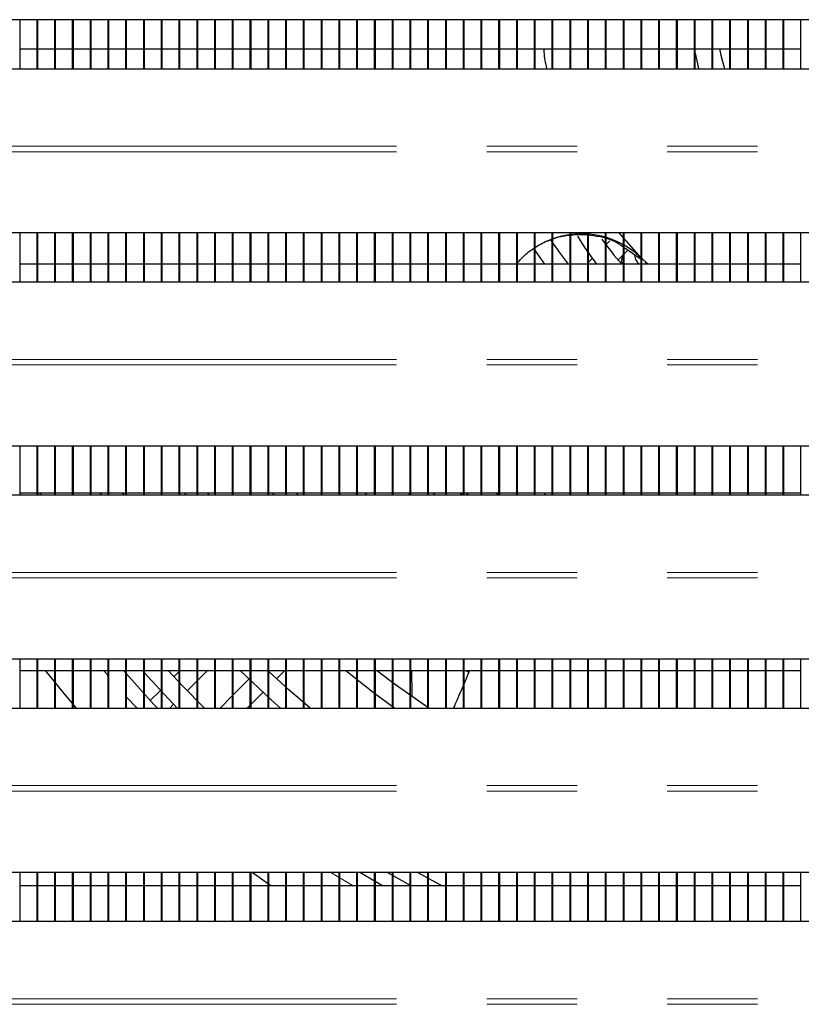
# Model space of a CAD drawing. Units: millimetres. Extents: x 0 to 586, y 0 to 420.
# Drawn here: x 202 to 213, y 108 to 122 of the extents above; entities that cross this region are included whole.
import ezdxf

# ---------------------------------------------------------------- set-up
doc = ezdxf.new("R2010")
doc.units = ezdxf.units.MM
doc.linetypes.add('PHANTOM', pattern=[12.7, 6.35, -1.27, 1.27, -1.27, 1.27, -1.27])

msp = doc.modelspace()

# ---------------------------------------------------------------- linework, layer by layer
at = {"color": 7, "linetype": 'Continuous', "lineweight": 25}
for p, q in [((245.841, 122.25), (183.141, 122.25)), ((202.292, 121.561), (202.292, 122.25)), ((202.532, 121.561), (202.532, 122.25)), ((202.542, 121.561), (202.542, 122.25)), ((202.782, 121.561), (202.782, 122.25)), ((202.792, 121.561), (202.792, 122.25)), ((203.032, 121.561), (203.032, 122.25)), ((203.042, 121.561), (203.042, 122.25)), ((203.282, 121.561), (203.282, 122.25)), ((203.292, 121.561), (203.292, 122.25)), ((203.532, 121.561), (203.532, 122.25)), ((203.542, 121.561), (203.542, 122.25)), ((203.782, 121.561), (203.782, 122.25)), ((203.792, 121.561), (203.792, 122.25)), ((204.032, 121.561), (204.032, 122.25)), ((204.042, 121.561), (204.042, 122.25)), ((204.282, 121.561), (204.282, 122.25)), ((204.292, 121.561), (204.292, 122.25)), ((204.532, 121.561), (204.532, 122.25)), ((204.542, 121.561), (204.542, 122.25)), ((204.782, 121.561), (204.782, 122.25)), ((204.792, 121.561), (204.792, 122.25)), ((205.032, 121.561), (205.032, 122.25)), ((205.042, 121.561), (205.042, 122.25)), ((205.282, 121.561), (205.282, 122.25)), ((205.292, 121.561), (205.292, 122.25)), ((205.532, 121.561), (205.532, 122.25)), ((205.542, 121.561), (205.542, 122.25)), ((205.782, 121.561), (205.782, 122.25)), ((205.792, 121.561), (205.792, 122.25)), ((206.032, 121.561), (206.032, 122.25)), ((206.042, 121.561), (206.042, 122.25)), ((206.282, 121.561), (206.282, 122.25)), ((206.292, 121.561), (206.292, 122.25)), ((206.532, 121.561), (206.532, 122.25)), ((206.542, 121.561), (206.542, 122.25)), ((206.782, 121.561), (206.782, 122.25)), ((206.792, 121.561), (206.792, 122.25)), ((207.032, 121.561), (207.032, 122.25)), ((207.042, 121.561), (207.042, 122.25)), ((207.282, 121.561), (207.282, 122.25)), ((207.292, 121.561), (207.292, 122.25)), ((207.532, 121.561), (207.532, 122.25)), ((207.542, 121.561), (207.542, 122.25)), ((207.782, 121.561), (207.782, 122.25)), ((207.792, 121.561), (207.792, 122.25)), ((208.032, 121.561), (208.032, 122.25)), ((208.042, 121.561), (208.042, 122.25)), ((208.282, 121.561), (208.282, 122.25)), ((208.292, 121.561), (208.292, 122.25)), ((208.532, 121.561), (208.532, 122.25)), ((208.542, 121.561), (208.542, 122.25)), ((208.782, 121.561), (208.782, 122.25)), ((208.792, 121.561), (208.792, 122.25)), ((209.032, 121.561), (209.032, 122.25)), ((209.042, 121.561), (209.042, 122.25)), ((209.282, 121.561), (209.282, 122.25)), ((209.292, 121.561), (209.292, 122.25)), ((209.532, 121.561), (209.532, 122.25)), ((209.542, 121.561), (209.542, 122.25)), ((209.782, 121.561), (209.782, 122.25)), ((209.792, 121.561), (209.792, 122.25)), ((210.032, 121.561), (210.032, 122.25)), ((210.042, 121.561), (210.042, 122.25)), ((210.282, 121.561), (210.282, 122.25)), ((210.292, 121.561), (210.292, 122.25)), ((210.532, 121.561), (210.532, 122.25)), ((210.542, 121.561), (210.542, 122.25)), ((210.782, 121.561), (210.782, 122.25)), ((210.792, 121.561), (210.792, 122.25)), ((211.032, 121.561), (211.032, 122.25)), ((211.042, 121.561), (211.042, 122.25)), ((211.282, 121.561), (211.282, 122.25)), ((211.292, 121.561), (211.292, 122.25)), ((211.532, 121.561), (211.532, 122.25)), ((211.542, 121.561), (211.542, 122.25)), ((211.782, 121.561), (211.782, 122.25)), ((211.792, 121.561), (211.792, 122.25)), ((212.032, 121.561), (212.032, 122.25)), ((212.042, 121.561), (212.042, 122.25)), ((212.282, 121.561), (212.282, 122.25)), ((212.292, 121.561), (212.292, 122.25)), ((212.532, 121.561), (212.532, 122.25)), ((212.542, 121.561), (212.542, 122.25)), ((212.782, 121.561), (212.782, 122.25)), ((212.792, 121.561), (212.792, 122.25)), ((213.032, 121.561), (213.032, 122.25)), ((213.042, 121.561), (213.042, 122.25)), ((213.282, 121.561), (213.282, 122.25)), ((202.292, 121.84), (202.532, 121.84)), ((202.542, 121.84), (202.782, 121.84)), ((202.792, 121.84), (203.032, 121.84)), ((203.042, 121.84), (203.282, 121.84)), ((203.292, 121.84), (203.532, 121.84)), ((203.542, 121.84), (203.782, 121.84)), ((203.792, 121.84), (204.032, 121.84)), ((204.042, 121.84), (204.282, 121.84)), ((204.292, 121.84), (204.532, 121.84)), ((204.542, 121.84), (204.782, 121.84)), ((204.792, 121.84), (205.032, 121.84)), ((205.042, 121.84), (205.282, 121.84)), ((205.292, 121.84), (205.532, 121.84)), ((205.542, 121.84), (205.782, 121.84)), ((205.792, 121.84), (206.032, 121.84)), ((206.042, 121.84), (206.282, 121.84)), ((206.292, 121.84), (206.532, 121.84)), ((206.542, 121.84), (206.782, 121.84)), ((206.792, 121.84), (207.032, 121.84)), ((207.042, 121.84), (207.282, 121.84)), ((207.292, 121.84), (207.532, 121.84)), ((207.542, 121.84), (207.782, 121.84)), ((207.792, 121.84), (208.032, 121.84)), ((208.042, 121.84), (208.282, 121.84)), ((208.292, 121.84), (208.532, 121.84)), ((208.542, 121.84), (208.782, 121.84)), ((208.792, 121.84), (209.032, 121.84)), ((209.042, 121.84), (209.282, 121.84)), ((209.292, 121.84), (209.532, 121.84)), ((209.542, 121.84), (209.782, 121.84)), ((209.792, 121.84), (210.032, 121.84)), ((210.042, 121.84), (210.282, 121.84)), ((210.292, 121.84), (210.532, 121.84)), ((210.542, 121.84), (210.782, 121.84)), ((210.792, 121.84), (211.032, 121.84)), ((211.042, 121.84), (211.282, 121.84)), ((211.292, 121.84), (211.532, 121.84)), ((211.542, 121.84), (211.782, 121.84)), ((211.792, 121.84), (212.032, 121.84)), ((212.042, 121.84), (212.282, 121.84)), ((212.292, 121.84), (212.532, 121.84)), ((212.542, 121.84), (212.782, 121.84)), ((212.792, 121.84), (213.032, 121.84)), ((213.042, 121.84), (213.282, 121.84)), ((183.291, 121.561), (245.691, 121.561)), ((245.841, 119.25), (183.141, 119.25)), ((202.292, 118.561), (202.292, 119.25)), ((202.532, 118.561), (202.532, 119.25)), ((202.542, 118.561), (202.542, 119.25)), ((202.782, 118.561), (202.782, 119.25)), ((202.792, 118.561), (202.792, 119.25)), ((203.032, 118.561), (203.032, 119.25)), ((203.042, 118.561), (203.042, 119.25)), ((203.282, 118.561), (203.282, 119.25)), ((203.292, 118.561), (203.292, 119.25)), ((203.532, 118.561), (203.532, 119.25)), ((203.542, 118.561), (203.542, 119.25)), ((203.782, 118.561), (203.782, 119.25)), ((203.792, 118.561), (203.792, 119.25)), ((204.032, 118.561), (204.032, 119.25)), ((204.042, 118.561), (204.042, 119.25)), ((204.282, 118.561), (204.282, 119.25)), ((204.292, 118.561), (204.292, 119.25)), ((204.532, 118.561), (204.532, 119.25)), ((204.542, 118.561), (204.542, 119.25)), ((204.782, 118.561), (204.782, 119.25)), ((204.792, 118.561), (204.792, 119.25)), ((205.032, 118.561), (205.032, 119.25)), ((205.042, 118.561), (205.042, 119.25)), ((205.282, 118.561), (205.282, 119.25)), ((205.292, 118.561), (205.292, 119.25)), ((205.532, 118.561), (205.532, 119.25)), ((205.542, 118.561), (205.542, 119.25)), ((205.782, 118.561), (205.782, 119.25)), ((205.792, 118.561), (205.792, 119.25)), ((206.032, 118.561), (206.032, 119.25)), ((206.042, 118.561), (206.042, 119.25)), ((206.282, 118.561), (206.282, 119.25)), ((206.292, 118.561), (206.292, 119.25)), ((206.532, 118.561), (206.532, 119.25)), ((206.542, 118.561), (206.542, 119.25)), ((206.782, 118.561), (206.782, 119.25)), ((206.792, 118.561), (206.792, 119.25)), ((207.032, 118.561), (207.032, 119.25)), ((207.042, 118.561), (207.042, 119.25)), ((207.282, 118.561), (207.282, 119.25)), ((207.292, 118.561), (207.292, 119.25)), ((207.532, 118.561), (207.532, 119.25)), ((207.542, 118.561), (207.542, 119.25)), ((207.782, 118.561), (207.782, 119.25)), ((207.792, 118.561), (207.792, 119.25)), ((208.032, 118.561), (208.032, 119.25)), ((208.042, 118.561), (208.042, 119.25)), ((208.282, 118.561), (208.282, 119.25)), ((208.292, 118.561), (208.292, 119.25)), ((208.532, 118.561), (208.532, 119.25)), ((208.542, 118.561), (208.542, 119.25)), ((208.782, 118.561), (208.782, 119.25)), ((208.792, 118.561), (208.792, 119.25)), ((209.032, 118.561), (209.032, 119.25)), ((209.042, 118.561), (209.042, 119.25)), ((209.282, 118.561), (209.282, 119.25)), ((209.292, 118.561), (209.292, 119.25)), ((209.532, 118.561), (209.532, 119.25)), ((209.542, 118.561), (209.542, 119.25)), ((209.782, 118.561), (209.782, 119.25)), ((209.792, 118.561), (209.792, 119.25)), ((210.032, 118.561), (210.032, 119.25)), ((210.042, 118.561), (210.042, 119.25)), ((210.282, 118.561), (210.282, 119.25)), ((210.292, 118.561), (210.292, 119.25)), ((210.532, 118.561), (210.532, 119.25)), ((210.542, 118.561), (210.542, 119.25)), ((211.034, 118.9), (210.725, 119.25)), ((210.782, 118.561), (210.782, 119.25)), ((210.792, 118.561), (210.792, 119.25)), ((211.032, 118.561), (211.032, 119.25)), ((211.042, 118.561), (211.042, 119.25)), ((211.282, 118.561), (211.282, 119.25)), ((211.292, 118.561), (211.292, 119.25)), ((211.532, 118.561), (211.532, 119.25)), ((211.542, 118.561), (211.542, 119.25)), ((211.782, 118.561), (211.782, 119.25)), ((211.792, 118.561), (211.792, 119.25)), ((212.032, 118.561), (212.032, 119.25)), ((212.042, 118.561), (212.042, 119.25)), ((212.282, 118.561), (212.282, 119.25)), ((212.292, 118.561), (212.292, 119.25)), ((212.532, 118.561), (212.532, 119.25)), ((212.542, 118.561), (212.542, 119.25)), ((212.782, 118.561), (212.782, 119.25)), ((212.792, 118.561), (212.792, 119.25)), ((213.032, 118.561), (213.032, 119.25)), ((213.042, 118.561), (213.042, 119.25)), ((213.282, 118.561), (213.282, 119.25)), ((209.782, 119.126), (209.764, 119.152)), ((210.591, 119.136), (210.542, 119.086)), ((209.542, 118.999), (209.673, 118.81)), ((210.707, 118.869), (210.782, 118.944)), ((210.776, 118.938), (210.751, 118.846)), ((210.792, 118.954), (210.845, 119.007)), ((211.021, 118.887), (210.802, 119.037)), ((202.532, 118.81), (202.292, 118.81)), ((202.782, 118.81), (202.542, 118.81)), ((203.032, 118.81), (202.792, 118.81)), ((203.282, 118.81), (203.042, 118.81)), ((203.532, 118.81), (203.292, 118.81)), ((203.782, 118.81), (203.542, 118.81)), ((204.032, 118.81), (203.792, 118.81)), ((204.282, 118.81), (204.042, 118.81)), ((204.532, 118.81), (204.292, 118.81)), ((204.782, 118.81), (204.542, 118.81)), ((205.032, 118.81), (204.792, 118.81)), ((205.282, 118.81), (205.042, 118.81)), ((205.532, 118.81), (205.292, 118.81)), ((205.782, 118.81), (205.542, 118.81)), ((206.032, 118.81), (205.792, 118.81)), ((206.282, 118.81), (206.042, 118.81)), ((206.532, 118.81), (206.292, 118.81)), ((206.782, 118.81), (206.542, 118.81)), ((207.032, 118.81), (206.792, 118.81)), ((207.282, 118.81), (207.042, 118.81)), ((207.532, 118.81), (207.292, 118.81)), ((207.782, 118.81), (207.542, 118.81)), ((208.032, 118.81), (207.792, 118.81)), ((208.282, 118.81), (208.042, 118.81)), ((208.532, 118.81), (208.292, 118.81)), ((208.782, 118.81), (208.542, 118.81)), ((209.032, 118.81), (208.792, 118.81)), ((209.282, 118.81), (209.042, 118.81)), ((209.532, 118.81), (209.292, 118.81)), ((209.782, 118.81), (209.542, 118.81)), ((210.032, 118.81), (209.792, 118.81)), ((210.282, 118.81), (210.042, 118.81)), ((210.282, 118.826), (210.266, 118.81)), ((210.345, 118.889), (210.292, 118.836)), ((210.532, 118.81), (210.292, 118.81)), ((210.342, 118.894), (210.342, 118.886)), ((210.782, 118.81), (210.542, 118.81)), ((210.751, 118.846), (210.782, 118.815)), ((211.032, 118.81), (210.792, 118.81)), ((211.282, 118.81), (211.042, 118.81)), ((211.091, 118.843), (211.114, 118.81)), ((211.128, 118.81), (211.091, 118.843)), ((211.532, 118.81), (211.292, 118.81)), ((211.782, 118.81), (211.542, 118.81)), ((212.032, 118.81), (211.792, 118.81)), ((212.282, 118.81), (212.042, 118.81)), ((212.532, 118.81), (212.292, 118.81)), ((212.782, 118.81), (212.542, 118.81)), ((213.032, 118.81), (212.792, 118.81)), ((213.282, 118.81), (213.042, 118.81)), ((183.291, 118.561), (245.691, 118.561)), ((245.841, 116.25), (183.141, 116.25)), ((202.292, 115.561), (202.292, 116.25)), ((202.532, 115.561), (202.532, 116.25)), ((202.542, 115.561), (202.542, 116.25)), ((202.782, 115.561), (202.782, 116.25)), ((202.792, 115.561), (202.792, 116.25)), ((203.032, 115.561), (203.032, 116.25)), ((203.042, 115.561), (203.042, 116.25)), ((203.282, 115.561), (203.282, 116.25)), ((203.292, 115.561), (203.292, 116.25)), ((203.532, 115.561), (203.532, 116.25)), ((203.542, 115.561), (203.542, 116.25)), ((203.782, 115.561), (203.782, 116.25)), ((203.792, 115.561), (203.792, 116.25)), ((204.032, 115.561), (204.032, 116.25)), ((204.042, 115.561), (204.042, 116.25)), ((204.282, 115.561), (204.282, 116.25)), ((204.292, 115.561), (204.292, 116.25)), ((204.532, 115.561), (204.532, 116.25)), ((204.542, 115.561), (204.542, 116.25)), ((204.782, 115.561), (204.782, 116.25)), ((204.792, 115.561), (204.792, 116.25)), ((205.032, 115.561), (205.032, 116.25)), ((205.042, 115.561), (205.042, 116.25)), ((205.282, 115.561), (205.282, 116.25)), ((205.292, 115.561), (205.292, 116.25)), ((205.532, 115.561), (205.532, 116.25)), ((205.542, 115.561), (205.542, 116.25)), ((205.782, 115.561), (205.782, 116.25)), ((205.792, 115.561), (205.792, 116.25)), ((206.032, 115.561), (206.032, 116.25)), ((206.042, 115.561), (206.042, 116.25)), ((206.282, 115.561), (206.282, 116.25)), ((206.292, 115.561), (206.292, 116.25)), ((206.532, 115.561), (206.532, 116.25)), ((206.542, 115.561), (206.542, 116.25)), ((206.782, 115.561), (206.782, 116.25)), ((206.792, 115.561), (206.792, 116.25)), ((207.032, 115.561), (207.032, 116.25)), ((207.042, 115.561), (207.042, 116.25)), ((207.282, 115.561), (207.282, 116.25)), ((207.292, 115.561), (207.292, 116.25)), ((207.532, 115.561), (207.532, 116.25)), ((207.542, 115.561), (207.542, 116.25)), ((207.782, 115.561), (207.782, 116.25)), ((207.792, 115.561), (207.792, 116.25)), ((208.032, 115.561), (208.032, 116.25)), ((208.042, 115.561), (208.042, 116.25)), ((208.282, 115.561), (208.282, 116.25)), ((208.292, 115.561), (208.292, 116.25)), ((208.532, 115.561), (208.532, 116.25)), ((208.542, 115.561), (208.542, 116.25)), ((208.782, 115.561), (208.782, 116.25)), ((208.792, 115.561), (208.792, 116.25)), ((209.032, 115.561), (209.032, 116.25)), ((209.042, 115.561), (209.042, 116.25)), ((209.282, 115.561), (209.282, 116.25)), ((209.292, 115.561), (209.292, 116.25)), ((209.532, 115.561), (209.532, 116.25)), ((209.542, 115.561), (209.542, 116.25)), ((209.782, 115.561), (209.782, 116.25)), ((209.792, 115.561), (209.792, 116.25)), ((210.032, 115.561), (210.032, 116.25)), ((210.042, 115.561), (210.042, 116.25)), ((210.282, 115.561), (210.282, 116.25)), ((210.292, 115.561), (210.292, 116.25)), ((210.532, 115.561), (210.532, 116.25)), ((210.542, 115.561), (210.542, 116.25)), ((210.782, 115.561), (210.782, 116.25)), ((210.792, 115.561), (210.792, 116.25)), ((211.032, 115.561), (211.032, 116.25)), ((211.042, 115.561), (211.042, 116.25)), ((211.282, 115.561), (211.282, 116.25)), ((211.292, 115.561), (211.292, 116.25)), ((211.532, 115.561), (211.532, 116.25)), ((211.542, 115.561), (211.542, 116.25)), ((211.782, 115.561), (211.782, 116.25)), ((211.792, 115.561), (211.792, 116.25)), ((212.032, 115.561), (212.032, 116.25)), ((212.042, 115.561), (212.042, 116.25)), ((212.282, 115.561), (212.282, 116.25)), ((212.292, 115.561), (212.292, 116.25)), ((212.532, 115.561), (212.532, 116.25)), ((212.542, 115.561), (212.542, 116.25)), ((212.782, 115.561), (212.782, 116.25)), ((212.792, 115.561), (212.792, 116.25)), ((213.032, 115.561), (213.032, 116.25)), ((213.042, 115.561), (213.042, 116.25)), ((213.282, 115.561), (213.282, 116.25)), ((202.292, 115.59), (202.532, 115.59)), ((202.542, 115.59), (202.782, 115.59)), ((202.587, 115.561), (202.57, 115.59)), ((202.792, 115.59), (203.032, 115.59)), ((203.042, 115.59), (203.282, 115.59)), ((203.292, 115.59), (203.532, 115.59)), ((203.416, 115.59), (203.434, 115.561)), ((203.542, 115.59), (203.782, 115.59)), ((203.751, 115.561), (203.733, 115.59)), ((203.792, 115.59), (204.032, 115.59)), ((204.042, 115.59), (204.282, 115.59)), ((204.292, 115.59), (204.532, 115.59)), ((204.542, 115.59), (204.782, 115.59)), ((204.603, 115.59), (204.624, 115.561)), ((204.792, 115.59), (205.032, 115.59)), ((204.952, 115.561), (204.931, 115.59)), ((205.042, 115.59), (205.282, 115.59)), ((205.292, 115.59), (205.532, 115.59)), ((205.542, 115.59), (205.782, 115.59)), ((205.792, 115.59), (206.032, 115.59)), ((205.838, 115.59), (205.861, 115.561)), ((206.042, 115.59), (206.282, 115.59)), ((206.207, 115.561), (206.183, 115.59)), ((206.292, 115.59), (206.532, 115.59)), ((206.542, 115.59), (206.782, 115.59)), ((206.792, 115.59), (207.032, 115.59)), ((207.032, 115.576), (207.017, 115.561)), ((207.046, 115.59), (207.042, 115.586)), ((207.042, 115.59), (207.282, 115.59)), ((207.145, 115.59), (207.172, 115.561)), ((207.292, 115.59), (207.532, 115.59)), ((207.542, 115.563), (207.515, 115.59)), ((207.542, 115.59), (207.782, 115.59)), ((207.792, 115.59), (208.032, 115.59)), ((208.042, 115.59), (208.282, 115.59)), ((208.135, 115.59), (208.106, 115.561)), ((208.292, 115.59), (208.532, 115.59)), ((208.487, 115.561), (208.517, 115.59)), ((208.542, 115.59), (208.782, 115.59)), ((208.569, 115.59), (208.603, 115.561)), ((208.792, 115.59), (209.032, 115.59)), ((209.032, 115.553), (208.985, 115.59)), ((209.042, 115.59), (209.282, 115.59)), ((209.292, 115.59), (209.532, 115.59)), ((209.542, 115.59), (209.782, 115.59)), ((209.684, 115.59), (209.672, 115.561)), ((209.792, 115.59), (210.032, 115.59)), ((210.042, 115.59), (210.282, 115.59)), ((210.292, 115.59), (210.532, 115.59)), ((210.542, 115.59), (210.782, 115.59)), ((210.792, 115.59), (211.032, 115.59)), ((211.042, 115.59), (211.282, 115.59)), ((211.292, 115.59), (211.532, 115.59)), ((211.542, 115.59), (211.782, 115.59)), ((211.792, 115.59), (212.032, 115.59)), ((212.042, 115.59), (212.282, 115.59)), ((212.292, 115.59), (212.532, 115.59)), ((212.542, 115.59), (212.782, 115.59)), ((212.792, 115.59), (213.032, 115.59)), ((213.042, 115.59), (213.282, 115.59)), ((183.291, 115.561), (245.691, 115.561)), ((245.841, 113.25), (183.141, 113.25)), ((202.292, 112.561), (202.292, 113.25)), ((202.532, 112.561), (202.532, 113.25)), ((202.542, 112.561), (202.542, 113.25)), ((202.782, 112.561), (202.782, 113.25)), ((202.792, 112.561), (202.792, 113.25)), ((203.032, 112.561), (203.032, 113.25)), ((203.042, 112.561), (203.042, 113.25)), ((203.282, 112.561), (203.282, 113.25)), ((203.292, 112.561), (203.292, 113.25)), ((203.532, 112.561), (203.532, 113.25)), ((203.542, 112.561), (203.542, 113.25)), ((203.782, 112.561), (203.782, 113.25)), ((203.792, 112.561), (203.792, 113.25)), ((204.032, 112.561), (204.032, 113.25)), ((204.042, 112.561), (204.042, 113.25)), ((204.282, 112.561), (204.282, 113.25)), ((204.292, 112.561), (204.292, 113.25)), ((204.532, 112.561), (204.532, 113.25)), ((204.542, 112.561), (204.542, 113.25)), ((204.782, 112.561), (204.782, 113.25)), ((204.792, 112.561), (204.792, 113.25)), ((205.032, 112.561), (205.032, 113.25)), ((205.042, 112.561), (205.042, 113.25)), ((205.282, 112.561), (205.282, 113.25)), ((205.292, 112.561), (205.292, 113.25)), ((205.532, 112.561), (205.532, 113.25)), ((205.542, 112.561), (205.542, 113.25)), ((205.782, 112.561), (205.782, 113.25)), ((205.792, 112.561), (205.792, 113.25)), ((206.032, 112.561), (206.032, 113.25)), ((206.042, 112.561), (206.042, 113.25)), ((206.282, 112.561), (206.282, 113.25)), ((206.292, 112.561), (206.292, 113.25)), ((206.532, 112.561), (206.532, 113.25)), ((206.542, 112.561), (206.542, 113.25)), ((206.782, 112.561), (206.782, 113.25)), ((206.792, 112.561), (206.792, 113.25)), ((207.032, 112.561), (207.032, 113.25)), ((207.042, 112.561), (207.042, 113.25)), ((207.282, 112.561), (207.282, 113.25)), ((207.292, 112.561), (207.292, 113.25)), ((207.532, 112.561), (207.532, 113.25)), ((207.542, 112.561), (207.542, 113.25)), ((207.782, 112.561), (207.782, 113.25)), ((207.792, 112.561), (207.792, 113.25)), ((208.032, 112.561), (208.032, 113.25)), ((208.042, 112.561), (208.042, 113.25)), ((208.282, 112.561), (208.282, 113.25)), ((208.292, 112.561), (208.292, 113.25)), ((208.532, 112.561), (208.532, 113.25)), ((208.542, 112.561), (208.542, 113.25)), ((208.782, 112.561), (208.782, 113.25)), ((208.792, 112.561), (208.792, 113.25)), ((209.032, 112.561), (209.032, 113.25)), ((209.042, 112.561), (209.042, 113.25)), ((209.282, 112.561), (209.282, 113.25)), ((209.292, 112.561), (209.292, 113.25)), ((209.532, 112.561), (209.532, 113.25)), ((209.542, 112.561), (209.542, 113.25)), ((209.782, 112.561), (209.782, 113.25)), ((209.792, 112.561), (209.792, 113.25)), ((210.032, 112.561), (210.032, 113.25)), ((210.042, 112.561), (210.042, 113.25)), ((210.282, 112.561), (210.282, 113.25)), ((210.292, 112.561), (210.292, 113.25)), ((210.532, 112.561), (210.532, 113.25)), ((210.542, 112.561), (210.542, 113.25)), ((210.782, 112.561), (210.782, 113.25)), ((210.792, 112.561), (210.792, 113.25)), ((211.032, 112.561), (211.032, 113.25)), ((211.042, 112.561), (211.042, 113.25)), ((211.282, 112.561), (211.282, 113.25)), ((211.292, 112.561), (211.292, 113.25)), ((211.532, 112.561), (211.532, 113.25)), ((211.542, 112.561), (211.542, 113.25)), ((211.782, 112.561), (211.782, 113.25)), ((211.792, 112.561), (211.792, 113.25)), ((212.032, 112.561), (212.032, 113.25)), ((212.042, 112.561), (212.042, 113.25)), ((212.282, 112.561), (212.282, 113.25)), ((212.292, 112.561), (212.292, 113.25)), ((212.532, 112.561), (212.532, 113.25)), ((212.542, 112.561), (212.542, 113.25)), ((212.782, 112.561), (212.782, 113.25)), ((212.792, 112.561), (212.792, 113.25)), ((213.032, 112.561), (213.032, 113.25)), ((213.042, 112.561), (213.042, 113.25)), ((213.282, 112.561), (213.282, 113.25)), ((202.292, 113.09), (202.532, 113.09)), ((202.542, 113.09), (202.782, 113.09)), ((202.792, 113.09), (203.032, 113.09)), ((203.042, 113.09), (203.282, 113.09)), ((203.292, 113.09), (203.532, 113.09)), ((203.542, 113.09), (203.782, 113.09)), ((203.792, 113.09), (204.032, 113.09)), ((204.042, 113.09), (204.282, 113.09)), ((204.292, 113.09), (204.532, 113.09)), ((204.546, 113.09), (204.542, 113.086)), ((204.542, 113.09), (204.782, 113.09)), ((204.792, 112.954), (204.928, 113.09)), ((204.792, 113.09), (205.032, 113.09)), ((205.042, 113.09), (205.282, 113.09)), ((205.292, 113.09), (205.532, 113.09)), ((205.542, 113.09), (205.782, 113.09)), ((205.792, 113.09), (206.032, 113.09)), ((205.901, 112.974), (206.017, 113.09)), ((206.042, 113.09), (206.282, 113.09)), ((206.292, 113.09), (206.532, 113.09)), ((206.542, 113.09), (206.782, 113.09)), ((206.792, 113.09), (207.032, 113.09)), ((207.042, 113.09), (207.282, 113.09)), ((207.292, 113.09), (207.532, 113.09)), ((207.542, 113.09), (207.782, 113.09)), ((207.792, 113.09), (208.032, 113.09)), ((208.042, 113.09), (208.282, 113.09)), ((208.292, 113.09), (208.532, 113.09)), ((208.542, 113.09), (208.782, 113.09)), ((208.619, 113.09), (208.542, 112.909)), ((208.569, 113.09), (208.606, 113.067)), ((208.792, 113.09), (209.032, 113.09)), ((209.042, 113.09), (209.282, 113.09)), ((209.292, 113.09), (209.532, 113.09)), ((209.542, 113.09), (209.782, 113.09)), ((209.792, 113.09), (210.032, 113.09)), ((210.042, 113.09), (210.282, 113.09)), ((210.292, 113.09), (210.532, 113.09)), ((210.542, 113.09), (210.782, 113.09)), ((210.792, 113.09), (211.032, 113.09)), ((211.042, 113.09), (211.282, 113.09)), ((211.292, 113.09), (211.532, 113.09)), ((211.542, 113.09), (211.782, 113.09)), ((211.792, 113.09), (212.032, 113.09)), ((212.042, 113.09), (212.282, 113.09)), ((212.292, 113.09), (212.532, 113.09)), ((212.542, 113.09), (212.782, 113.09)), ((212.792, 113.09), (213.032, 113.09)), ((213.042, 113.09), (213.282, 113.09)), ((204.532, 113.076), (204.458, 113.002)), ((204.643, 112.806), (204.782, 112.944)), ((205.513, 112.968), (205.292, 112.747)), ((204.267, 112.811), (204.125, 112.669)), ((205.282, 112.737), (205.106, 112.561)), ((205.542, 112.615), (205.71, 112.783)), ((183.291, 112.561), (245.691, 112.561)), ((204.399, 112.561), (204.452, 112.615)), ((205.487, 112.561), (205.532, 112.605)), ((245.841, 110.25), (183.141, 110.25)), ((202.292, 109.561), (202.292, 110.25)), ((202.532, 109.561), (202.532, 110.25)), ((202.542, 109.561), (202.542, 110.25)), ((202.782, 109.561), (202.782, 110.25)), ((202.792, 109.561), (202.792, 110.25)), ((203.032, 109.561), (203.032, 110.25)), ((203.042, 109.561), (203.042, 110.25)), ((203.282, 109.561), (203.282, 110.25)), ((203.292, 109.561), (203.292, 110.25)), ((203.532, 109.561), (203.532, 110.25)), ((203.542, 109.561), (203.542, 110.25)), ((203.782, 109.561), (203.782, 110.25)), ((203.792, 109.561), (203.792, 110.25)), ((204.032, 109.561), (204.032, 110.25)), ((204.042, 109.561), (204.042, 110.25)), ((204.282, 109.561), (204.282, 110.25)), ((204.292, 109.561), (204.292, 110.25)), ((204.532, 109.561), (204.532, 110.25)), ((204.542, 109.561), (204.542, 110.25)), ((204.782, 109.561), (204.782, 110.25)), ((204.792, 109.561), (204.792, 110.25)), ((205.032, 109.561), (205.032, 110.25)), ((205.042, 109.561), (205.042, 110.25)), ((205.282, 109.561), (205.282, 110.25)), ((205.292, 109.561), (205.292, 110.25)), ((205.532, 109.561), (205.532, 110.25)), ((205.542, 109.561), (205.542, 110.25)), ((205.821, 110.06), (205.559, 110.25)), ((205.782, 109.561), (205.782, 110.25)), ((205.792, 109.561), (205.792, 110.25)), ((206.032, 109.561), (206.032, 110.25)), ((206.042, 109.561), (206.042, 110.25)), ((206.282, 109.561), (206.282, 110.25)), ((206.292, 109.561), (206.292, 110.25)), ((206.532, 109.561), (206.532, 110.25)), ((206.542, 109.561), (206.542, 110.25)), ((206.782, 109.561), (206.782, 110.25)), ((206.792, 109.561), (206.792, 110.25)), ((207.032, 109.561), (207.032, 110.25)), ((207.042, 109.561), (207.042, 110.25)), ((207.392, 110.06), (207.074, 110.25)), ((207.282, 109.561), (207.282, 110.25)), ((207.292, 109.561), (207.292, 110.25)), ((207.463, 110.25), (207.782, 110.07)), ((207.532, 109.561), (207.532, 110.25)), ((207.542, 109.561), (207.542, 110.25)), ((207.782, 109.561), (207.782, 110.25)), ((207.792, 109.561), (207.792, 110.25)), ((207.889, 110.248), (208.23, 110.06)), ((208.032, 109.561), (208.032, 110.25)), ((208.042, 109.561), (208.042, 110.25)), ((208.282, 109.561), (208.282, 110.25)), ((208.292, 109.561), (208.292, 110.25)), ((208.532, 109.561), (208.532, 110.25)), ((208.542, 109.561), (208.542, 110.25)), ((208.782, 109.561), (208.782, 110.25)), ((208.792, 109.561), (208.792, 110.25)), ((209.032, 109.561), (209.032, 110.25)), ((209.042, 109.561), (209.042, 110.25)), ((209.282, 109.561), (209.282, 110.25)), ((209.292, 109.561), (209.292, 110.25)), ((209.532, 109.561), (209.532, 110.25)), ((209.542, 109.561), (209.542, 110.25)), ((209.782, 109.561), (209.782, 110.25)), ((209.792, 109.561), (209.792, 110.25)), ((210.032, 109.561), (210.032, 110.25)), ((210.042, 109.561), (210.042, 110.25)), ((210.282, 109.561), (210.282, 110.25)), ((210.292, 109.561), (210.292, 110.25)), ((210.532, 109.561), (210.532, 110.25)), ((210.542, 109.561), (210.542, 110.25)), ((210.782, 109.561), (210.782, 110.25)), ((210.792, 109.561), (210.792, 110.25)), ((211.032, 109.561), (211.032, 110.25)), ((211.042, 109.561), (211.042, 110.25)), ((211.282, 109.561), (211.282, 110.25)), ((211.292, 109.561), (211.292, 110.25)), ((211.532, 109.561), (211.532, 110.25)), ((211.542, 109.561), (211.542, 110.25)), ((211.782, 109.561), (211.782, 110.25)), ((211.792, 109.561), (211.792, 110.25)), ((212.032, 109.561), (212.032, 110.25)), ((212.042, 109.561), (212.042, 110.25)), ((212.282, 109.561), (212.282, 110.25)), ((212.292, 109.561), (212.292, 110.25)), ((212.532, 109.561), (212.532, 110.25)), ((212.542, 109.561), (212.542, 110.25)), ((212.782, 109.561), (212.782, 110.25)), ((212.792, 109.561), (212.792, 110.25)), ((213.032, 109.561), (213.032, 110.25)), ((213.042, 109.561), (213.042, 110.25)), ((213.282, 109.561), (213.282, 110.25)), ((202.532, 110.06), (202.292, 110.06)), ((202.782, 110.06), (202.542, 110.06)), ((203.032, 110.06), (202.792, 110.06)), ((203.282, 110.06), (203.042, 110.06)), ((203.532, 110.06), (203.292, 110.06)), ((203.782, 110.06), (203.542, 110.06)), ((204.032, 110.06), (203.792, 110.06)), ((204.282, 110.06), (204.042, 110.06)), ((204.532, 110.06), (204.292, 110.06)), ((204.782, 110.06), (204.542, 110.06)), ((205.032, 110.06), (204.792, 110.06)), ((205.282, 110.06), (205.042, 110.06)), ((205.532, 110.06), (205.292, 110.06)), ((205.782, 110.06), (205.542, 110.06)), ((206.032, 110.06), (205.792, 110.06)), ((206.282, 110.06), (206.042, 110.06)), ((206.532, 110.06), (206.292, 110.06)), ((206.782, 110.06), (206.542, 110.06)), ((207.032, 110.06), (206.792, 110.06)), ((207.282, 110.06), (207.042, 110.06)), ((207.532, 110.06), (207.292, 110.06)), ((207.782, 110.06), (207.542, 110.06)), ((208.032, 110.06), (207.792, 110.06)), ((208.282, 110.06), (208.042, 110.06)), ((208.532, 110.06), (208.292, 110.06)), ((208.782, 110.06), (208.542, 110.06)), ((209.032, 110.06), (208.792, 110.06)), ((209.282, 110.06), (209.042, 110.06)), ((209.532, 110.06), (209.292, 110.06)), ((209.782, 110.06), (209.542, 110.06)), ((210.032, 110.06), (209.792, 110.06)), ((210.282, 110.06), (210.042, 110.06)), ((210.532, 110.06), (210.292, 110.06)), ((210.782, 110.06), (210.542, 110.06)), ((211.032, 110.06), (210.792, 110.06)), ((211.282, 110.06), (211.042, 110.06)), ((211.532, 110.06), (211.292, 110.06)), ((211.782, 110.06), (211.542, 110.06)), ((212.032, 110.06), (211.792, 110.06)), ((212.282, 110.06), (212.042, 110.06)), ((212.532, 110.06), (212.292, 110.06)), ((212.782, 110.06), (212.542, 110.06)), ((213.032, 110.06), (212.792, 110.06)), ((213.282, 110.06), (213.042, 110.06)), ((183.291, 109.561), (245.691, 109.561))]:
    msp.add_line(p, q, dxfattribs=at)
at = {"color": 8, "linetype": 'PHANTOM', "lineweight": 18}
for p, q in [((245.691, 120.47), (183.291, 120.47)), ((245.691, 120.393), (183.29, 120.393)), ((245.691, 117.393), (183.29, 117.393)), ((245.691, 117.47), (183.291, 117.47)), ((207.77, 115.561), (207.769, 115.59)), ((245.691, 114.47), (183.291, 114.47)), ((245.691, 114.393), (183.29, 114.393)), ((203.532, 113.015), (203.47, 113.09)), ((203.938, 112.56), (203.782, 112.727)), ((245.691, 111.47), (183.291, 111.47)), ((245.691, 111.393), (183.29, 111.393)), ((206.979, 110.06), (206.665, 110.25)), ((245.691, 108.393), (183.29, 108.393)), ((245.691, 108.47), (183.291, 108.47))]:
    msp.add_line(p, q, dxfattribs=at)
at = {"color": 7, "linetype": 'Continuous', "lineweight": 25, "flags": 128}
for points in [[(212.136, 121.84), (212.155, 121.751), (212.208, 121.561)], [(211.792, 121.778), (211.842, 121.563), (211.843, 121.561)], [(210.136, 119.202), (210.234, 119.046), (210.406, 118.81)], [(210.01, 118.81), (209.896, 118.962), (209.792, 119.111)], [(210.999, 118.81), (210.957, 118.874), (210.942, 118.938)], [(203.084, 112.56), (202.911, 112.767), (202.652, 113.09)], [(204.227, 112.56), (204.172, 112.619), (203.749, 113.09)], [(204.014, 113.09), (204.086, 113.01), (204.505, 112.56)], [(204.886, 112.56), (204.577, 112.875), (204.376, 113.09)], [(205.388, 113.09), (205.826, 112.677), (205.957, 112.56)], [(206.877, 113.09), (207.26, 112.787), (207.568, 112.56)], [(208.045, 112.56), (207.574, 112.889), (207.308, 113.09)], [(206.373, 112.56), (206.074, 112.818), (205.792, 113.076)]]:
    msp.add_lwpolyline(points, dxfattribs=at)
at = {"color": 7, "linetype": 'Continuous', "lineweight": 25}
msp.add_arc((213.257, 121.065), 3.365, 214.4357, 222.0774, dxfattribs=at)
for points, knots in [([(209.706, 121.561), (209.69, 121.638), (209.67, 121.731), (209.667, 121.825), (209.666, 121.84)], [0, 0, 0, 0, 0.8339173, 1, 1, 1, 1]), ([(209.282, 118.81), (209.305, 118.84), (209.372, 118.922), (209.509, 119.03), (209.687, 119.134), (209.885, 119.206), (210.097, 119.243), (210.316, 119.241), (210.529, 119.2), (210.727, 119.122), (210.897, 119.022), (210.991, 118.938), (211.034, 118.9)], [0, 0, 0, 0, 0.057882, 0.162934, 0.268002, 0.37907, 0.490115, 0.601681, 0.713168, 0.815047, 0.9169, 1, 1, 1, 1]), ([(210.782, 119.051), (210.76, 119.067), (210.636, 119.156), (210.353, 119.223), (210.034, 119.228), (209.786, 119.17), (209.672, 119.115), (209.62, 119.091)], [0, 0, 0, 0, 0.06369, 0.361039, 0.680801, 0.855185, 1, 1, 1, 1]), ([(211.032, 118.882), (211.032, 118.882), (211.028, 118.883), (211.024, 118.885), (211.021, 118.887)], [0, 0, 0, 0, 0.001148, 1, 1, 1, 1]), ([(211.062, 118.871), (211.059, 118.874), (211.054, 118.88), (211.047, 118.886), (211.043, 118.891), (211.042, 118.892)], [0, 0, 0, 0, 0.41303, 0.826064, 1, 1, 1, 1]), ([(211.062, 118.871), (211.061, 118.872), (211.055, 118.876), (211.047, 118.877), (211.042, 118.879), (211.042, 118.879)], [0, 0, 0, 0, 0.236914, 0.95637, 1, 1, 1, 1]), ([(211.091, 118.843), (211.086, 118.847), (211.076, 118.857), (211.067, 118.866), (211.062, 118.871)], [0, 0, 0, 0, 0.49999, 1, 1, 1, 1]), ([(208.532, 112.886), (208.526, 112.872), (208.479, 112.763), (208.432, 112.655), (208.391, 112.56)], [0, 0, 0, 0, 0.126536, 1, 1, 1, 1])]:
    msp.add_open_spline(points, degree=3, knots=knots, dxfattribs=at)
at = {"color": 8, "linetype": 'PHANTOM', "lineweight": 18}
msp.add_open_spline([(207.812, 112.739), (207.812, 112.74), (207.809, 112.852), (207.807, 112.972), (207.805, 113.09)], degree=3, knots=[0, 0, 0, 0, 0.00546, 1, 1, 1, 1], dxfattribs=at)

doc.saveas('drawing.dxf')
